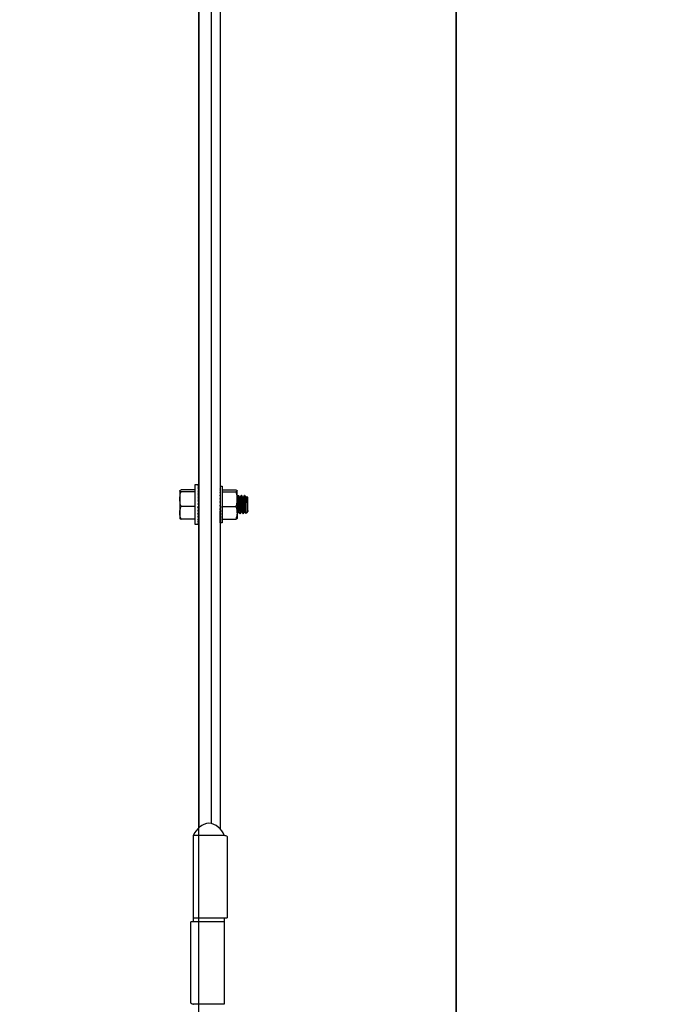
# Model space of a CAD drawing. Units: inches. Extents: x 3581 to 5156, y 430 to 1647.
# Drawn here: x 4287 to 4329, y 802 to 866 of the extents above; entities that cross this region are included whole.
import ezdxf

# ---------------------------------------------------------------- set-up
doc = ezdxf.new("R2010")
doc.units = ezdxf.units.IN
doc.header["$LTSCALE"] = 12
doc.header["$MEASUREMENT"] = 0
doc.styles.add('arial', font='arial.ttf', dxfattribs={"height": 2.5})
doc.dimstyles.new('48x', dxfattribs={"dimscale": 48, "dimtxt": 2.5, "dimasz": 0.07, "dimexe": 0.056, "dimexo": 0.04, "dimgap": 0.09, "dimtad": 0, "dimtih": 1, "dimtoh": 1, "dimdec": 4, "dimzin": 0, "dimdsep": 46, "dimlunit": 5, "dimtxsty": 'arial', "dimcen": 0.09, "dimclrt": 256, "dimadec": 0, "dimazin": 0, "dimtfac": 1, "dimtdec": 4, "dimtofl": 0, "dimtmove": 0, "dimatfit": 3, "dimfxl": 1, "dimtolj": 1, "dimtzin": 0, "dimarcsym": 0})

# ---------------------------------------------------------------- blocks, each defined once
blk = doc.blocks.new('*D55')
at = {"color": 0, "lineweight": -2, "transparency": 16777216}
for p, q in [((4143.17, 926.893), (4143.17, 675.85)), ((4315.372, 777.281), (4315.372, 675.85)), ((4146.53, 678.538), (4223.751, 678.538)), ((4312.012, 678.538), (4234.792, 678.538))]:
    blk.add_line(p, q, dxfattribs=at)
at = {"color": 0, "transparency": 16777216}
for points in [[(4146.53, 679.098), (4146.53, 677.978), (4143.17, 678.538)], [(4312.012, 679.098), (4312.012, 677.978), (4315.372, 678.538)]]:
    blk.add_solid(points, dxfattribs=at)
at = {"layer": 'Defpoints', "color": 0, "transparency": 16777216}
for p in [(4143.17, 928.813), (4315.372, 779.201), (4315.372, 678.538)]:
    blk.add_point(p, dxfattribs=at)
at = {"lineweight": -2, "transparency": 16777216, "insert": (4229.271, 678.538), "char_height": 2.5, "attachment_point": 5, "style": 'arial'}
blk.add_mtext("\\A1;4'", dxfattribs=at)
blk = doc.blocks.new('*D59')
at = {"color": 0, "lineweight": -2, "transparency": 16777216}
for p, q in [((4298.417, 750.823), (4298.417, 992.835)), ((4315.372, 781.121), (4315.372, 992.835)), ((4301.777, 990.147), (4312.012, 990.147)), ((4315.372, 990.147), (4318.732, 990.147))]:
    blk.add_line(p, q, dxfattribs=at)
at = {"color": 0, "transparency": 16777216}
for points in [[(4301.777, 990.707), (4301.777, 989.587), (4298.417, 990.147)], [(4312.012, 990.707), (4312.012, 989.587), (4315.372, 990.147)]]:
    blk.add_solid(points, dxfattribs=at)
at = {"layer": 'Defpoints', "color": 0, "transparency": 16777216}
for p in [(4315.372, 990.147), (4315.372, 779.201), (4298.417, 748.903)]:
    blk.add_point(p, dxfattribs=at)
at = {"lineweight": -2, "transparency": 16777216, "insert": (4325.153, 990.147), "char_height": 2.5, "attachment_point": 5, "style": 'arial'}
blk.add_mtext('\\A1;5{\\H0.7x;\\S1/4;}"', dxfattribs=at)

msp = doc.modelspace()

# ---------------------------------------------------------------- linework, layer by layer
at = {"linetype": 'Continuous', "lineweight": 25}
for p, q in [((4315.37214, 1223.64674), (4315.37214, 748.90332)), ((4298.41658, 1124.77478), (4298.41658, 813.22174)), ((4299.22404, 1124.77478), (4299.22404, 813.5053)), ((4299.83125, 959.00394), (4299.83125, 813.1462)), ((4297.16541, 835.39575), (4297.16541, 834.85072)), ((4298.17473, 835.45849), (4297.24654, 835.45849)), ((4298.17473, 835.33302), (4297.24654, 835.33302)), ((4298.17473, 835.80601), (4298.38052, 835.80601)), ((4298.17473, 833.18177), (4298.17473, 835.80601)), ((4298.41658, 835.79658), (4298.36398, 835.79658)), ((4298.41658, 835.74954), (4298.36398, 835.74954)), ((4298.41658, 835.66434), (4298.36398, 835.66434)), ((4298.41658, 835.54358), (4298.36398, 835.54358)), ((4298.41658, 835.39093), (4298.36398, 835.39093)), ((4298.41658, 835.80405), (4298.39701, 835.80405)), ((4298.40789, 835.24265), (4298.41658, 835.39093)), ((4298.40998, 835.41185), (4298.41658, 835.54358)), ((4298.41658, 835.28116), (4298.41014, 835.28116)), ((4298.41172, 835.55624), (4298.41658, 835.66434)), ((4298.41658, 835.45147), (4298.41197, 835.45147)), ((4298.41282, 835.22481), (4298.41658, 835.28116)), ((4298.41328, 835.67082), (4298.41658, 835.74954)), ((4298.41658, 835.5927), (4298.41336, 835.5927)), ((4298.41375, 835.39996), (4298.41658, 835.45147)), ((4298.41449, 835.54906), (4298.41658, 835.5927)), ((4298.41658, 835.70053), (4298.41453, 835.70053)), ((4298.41477, 835.75182), (4298.41658, 835.79658)), ((4298.41658, 835.70053), (4298.41513, 835.66721)), ((4298.41658, 835.7717), (4298.41558, 835.7717)), ((4298.41571, 835.75064), (4298.41658, 835.7717)), ((4298.41629, 835.79674), (4298.41658, 835.80405)), ((4299.83125, 835.70047), (4299.84417, 835.70047)), ((4299.83125, 835.70047), (4299.83148, 835.65789)), ((4299.83125, 835.69786), (4299.83126, 835.69786)), ((4299.83125, 835.69786), (4299.83146, 835.65782)), ((4299.83125, 835.65672), (4299.84417, 835.65672)), ((4299.83125, 835.65672), (4299.83172, 835.57224)), ((4299.83125, 835.64898), (4299.83129, 835.64898)), ((4299.83125, 835.64898), (4299.83168, 835.57192)), ((4299.83125, 835.56827), (4299.84417, 835.56827)), ((4299.83125, 835.56827), (4299.83198, 835.44691)), ((4299.83125, 835.55571), (4299.83132, 835.55571)), ((4299.83125, 835.55571), (4299.83191, 835.44619)), ((4299.83125, 835.43854), (4299.84417, 835.43854)), ((4299.83125, 835.43854), (4299.83228, 835.28705)), ((4299.83125, 835.42164), (4299.83136, 835.42164)), ((4299.83125, 835.42164), (4299.83147, 835.39016)), ((4299.83125, 835.39016), (4299.83158, 835.39016)), ((4299.83125, 835.2725), (4299.84417, 835.2725)), ((4299.83125, 835.2725), (4299.83268, 835.09961)), ((4299.83698, 835.70507), (4299.96044, 835.70507)), ((4299.96044, 835.70507), (4299.96044, 833.2827)), ((4299.96044, 835.45849), (4300.86037, 835.45849)), ((4299.96044, 835.33302), (4300.86037, 835.33302)), ((4300.9415, 834.85072), (4300.9415, 835.39575)), ((4297.16541, 834.85072), (4297.16541, 833.94885)), ((4298.41658, 835.21101), (4298.36398, 835.21101)), ((4298.41658, 835.00931), (4298.36398, 835.00931)), ((4298.41658, 834.79195), (4298.36398, 834.79195)), ((4298.39399, 834.66391), (4298.41658, 834.79195)), ((4298.41658, 834.63358), (4298.40099, 834.63358)), ((4298.4011, 834.85758), (4298.41658, 835.00931)), ((4298.40148, 834.63145), (4298.41658, 834.63145)), ((4298.40514, 835.05505), (4298.41658, 835.21101)), ((4298.40596, 834.73178), (4298.41658, 834.73178)), ((4298.40623, 834.9079), (4298.41658, 834.9079)), ((4298.40649, 835.07342), (4298.41658, 835.07342)), ((4298.41658, 834.73545), (4298.40661, 834.73545)), ((4298.41658, 834.91429), (4298.40688, 834.91429)), ((4298.41658, 835.08236), (4298.40714, 835.08236)), ((4298.41658, 834.82997), (4298.40765, 834.82997)), ((4298.40808, 835.09513), (4298.41658, 835.09513)), ((4298.41658, 835.04243), (4298.40833, 835.04243)), ((4298.41658, 835.10441), (4298.40876, 835.10441)), ((4298.40886, 834.82487), (4298.41658, 834.82487)), ((4298.41658, 835.1079), (4298.40902, 835.1079)), ((4298.41042, 835.0341), (4298.41658, 835.0341)), ((4298.41342, 834.97836), (4298.41658, 834.97836)), ((4298.41658, 834.98583), (4298.41419, 834.98583)), ((4299.83125, 835.09497), (4299.83261, 835.09263)), ((4299.83125, 835.07655), (4299.84417, 835.07655)), ((4299.83125, 835.07655), (4299.83293, 834.92506)), ((4299.83125, 834.8582), (4299.84417, 834.8582)), ((4299.83125, 834.8582), (4299.83293, 834.76348)), ((4299.83125, 834.62585), (4299.84417, 834.62585)), ((4299.83125, 834.62585), (4299.83293, 834.59154)), ((4299.83293, 834.92506), (4299.83509, 834.92506)), ((4299.83293, 834.76348), (4299.83884, 834.76348)), ((4299.83293, 834.59154), (4299.8423, 834.59154)), ((4300.9415, 833.94885), (4300.9415, 834.85072)), ((4301.0131, 835.09948), (4301.03833, 835.09948)), ((4301.11402, 834.96836), (4301.13733, 834.96836)), ((4301.21497, 835.09948), (4301.2402, 835.09948)), ((4301.31589, 834.96836), (4301.3392, 834.96836)), ((4301.41683, 835.09948), (4301.44206, 835.09948)), ((4301.51775, 834.96836), (4301.54106, 834.96836)), ((4301.53963, 834.9659), (4301.57442, 835.02581)), ((4301.58074, 835.02424), (4301.65689, 834.94808)), ((4301.65689, 834.03969), (4301.65689, 834.94808)), ((4297.16541, 833.94885), (4297.16541, 833.58555)), ((4298.17473, 834.36842), (4297.24654, 834.36842)), ((4298.41658, 834.56553), (4298.36398, 834.56553)), ((4298.41658, 834.33694), (4298.36398, 834.33694)), ((4298.41658, 834.11311), (4298.36398, 834.11311)), ((4298.37289, 834.52695), (4298.41658, 834.52695)), ((4298.38863, 834.31543), (4298.38363, 834.33694)), ((4298.38863, 834.52746), (4298.41658, 834.56553)), ((4298.41658, 834.52746), (4298.38863, 834.52746)), ((4298.38863, 834.31543), (4298.41658, 834.11311)), ((4298.41658, 834.31543), (4298.38863, 834.31543)), ((4298.41658, 834.42033), (4298.39745, 834.42033)), ((4298.39775, 834.11311), (4298.41658, 833.90085)), ((4298.41658, 834.21596), (4298.40237, 834.21596)), ((4298.41658, 834.0451), (4298.40379, 834.0451)), ((4298.41658, 833.97892), (4298.40966, 833.97892)), ((4298.41658, 833.92838), (4298.41414, 833.92838)), ((4298.41658, 834.12492), (4298.41495, 834.12492)), ((4299.83125, 834.38843), (4299.84417, 834.38843)), ((4299.83125, 834.15506), (4299.83293, 834.24316)), ((4299.83125, 834.15506), (4299.84417, 834.15506)), ((4299.83125, 833.93472), (4299.83293, 834.0801)), ((4299.83125, 833.93472), (4299.84417, 833.93472)), ((4299.83125, 833.73586), (4299.83293, 833.93295)), ((4299.96044, 834.36842), (4300.86037, 834.36842)), ((4300.9415, 833.94885), (4300.9415, 833.58555)), ((4301.03832, 834.01941), (4301.01502, 834.01941)), ((4301.24019, 834.01941), (4301.21688, 834.01941)), ((4301.44205, 834.01941), (4301.41875, 834.01941)), ((4301.59661, 833.9794), (4301.51531, 833.89811)), ((4301.62313, 834.02375), (4301.60695, 833.9959)), ((4301.64392, 834.01941), (4301.62061, 834.01941)), ((4301.65689, 834.03969), (4301.63966, 834.02246)), ((4298.17473, 833.52928), (4297.24654, 833.52928)), ((4298.41658, 833.90085), (4298.36398, 833.90085)), ((4298.41658, 833.70661), (4298.36398, 833.70661)), ((4298.41658, 833.5363), (4298.36398, 833.5363)), ((4298.41658, 833.39508), (4298.36398, 833.39508)), ((4298.41658, 833.28724), (4298.36398, 833.28724)), ((4298.4036, 833.90085), (4298.41658, 833.70661)), ((4298.41658, 833.89503), (4298.40399, 833.89503)), ((4298.41658, 833.87987), (4298.40501, 833.87987)), ((4298.40723, 833.70661), (4298.41658, 833.5363)), ((4298.40902, 833.87987), (4298.41658, 833.77676)), ((4298.40982, 833.5363), (4298.41658, 833.39508)), ((4298.41014, 833.70661), (4298.41658, 833.59685)), ((4298.41188, 833.39508), (4298.41658, 833.28724)), ((4298.41197, 833.5363), (4298.41658, 833.44419)), ((4298.41336, 833.39508), (4298.41658, 833.32343)), ((4298.41365, 833.28724), (4298.41658, 833.21607)), ((4298.41453, 833.28724), (4298.41658, 833.23823)), ((4299.83125, 833.73586), (4299.84417, 833.73586)), ((4299.83125, 833.56613), (4299.83243, 833.73586)), ((4299.83147, 833.59761), (4299.83125, 833.59761)), ((4299.83125, 833.56613), (4299.84417, 833.56613)), ((4299.83125, 833.43206), (4299.83206, 833.56613)), ((4299.83125, 833.54923), (4299.83136, 833.56613)), ((4299.83125, 833.43206), (4299.84417, 833.43206)), ((4299.83125, 833.33879), (4299.83177, 833.43206)), ((4299.83125, 833.4195), (4299.83132, 833.43206)), ((4299.83125, 833.33879), (4299.84417, 833.33879)), ((4299.83125, 833.28991), (4299.83151, 833.33879)), ((4299.83125, 833.33106), (4299.83129, 833.33879)), ((4299.83125, 833.28991), (4299.84417, 833.28991)), ((4299.83125, 833.2873), (4299.83126, 833.28991)), ((4299.96044, 833.2827), (4299.83698, 833.2827)), ((4299.96044, 833.52928), (4300.86037, 833.52928)), ((4301.13927, 833.88829), (4301.11403, 833.88829)), ((4301.34113, 833.88829), (4301.3159, 833.88829)), ((4298.38052, 833.18177), (4298.17473, 833.18177)), ((4298.41658, 833.21607), (4298.36398, 833.21607)), ((4298.41658, 833.18372), (4298.36398, 833.18372)), ((4298.41528, 833.21607), (4298.41658, 833.18372)), ((4298.41558, 833.21607), (4298.41658, 833.19119)), ((4298.07149, 807.29223), (4298.07149, 812.72643)), ((4298.07149, 812.72643), (4300.07478, 812.72643)), ((4300.09821, 812.72643), (4300.07478, 812.72643)), ((4300.09821, 812.72643), (4300.12301, 812.72206)), ((4300.2879, 812.65359), (4300.28614, 812.65548)), ((4300.288, 812.65359), (4300.288, 807.29223)), ((4297.88169, 801.67895), (4297.88169, 807.04031)), ((4297.88356, 807.04031), (4297.88169, 807.04031)), ((4298.09492, 807.04031), (4297.88356, 807.04031)), ((4298.07149, 807.29223), (4300.07478, 807.29223)), ((4298.07229, 807.04031), (4298.07229, 807.29223)), ((4300.09821, 807.04031), (4298.09492, 807.04031)), ((4300.07478, 807.29223), (4300.28614, 807.29223)), ((4300.0974, 807.29223), (4300.0974, 807.04031)), ((4300.09821, 807.04031), (4300.09821, 801.60611)), ((4300.28614, 807.29223), (4300.288, 807.29223)), ((4297.88179, 801.67895), (4297.88356, 801.67706)), ((4298.07149, 801.60611), (4298.04669, 801.61049)), ((4298.07149, 801.60611), (4298.09492, 801.60611)), ((4300.09821, 801.60611), (4298.09492, 801.60611))]:
    msp.add_line(p, q, dxfattribs=at)
for centre, start, end in [((4299.27472, 812.25598), 98.4513035, 158.645264), ((4298.89497, 812.25598), 21.354736, 81.5486965)]:
    msp.add_arc(centre, 1.29193, start, end, dxfattribs=at)
at = {"linetype": 'Continuous', "lineweight": 25, "extrusion": (0, 0, -1)}
for centre, major_axis, ratio, start_param, end_param in [((4298.36398, 834.49389), (-0.03824, 1.31209), 0.2290263, 0.12657729, 0.30111021), ((4298.36398, 834.49389), (-0.09239, 1.31196), 0.2198956, 0.30991883, 0.48445176), ((4298.36398, 834.49389), (-0.14287, 1.3118), 0.20362842, 0.49114211, 0.66567503), ((4298.36398, 834.49389), (-0.18798, 1.31168), 0.18109936, 0.66944945, 0.84398237), ((4298.36398, 834.49389), (-0.22648, 1.31166), 0.15337271, 0.84451044, 1.01904336), ((4298.36398, 834.49389), (0.01747, 1.31211), 0.23048508, 6.28011674, 6.40001907), ((4299.83771, 834.49389), (-0.00073, 1.21119), 0.05440894, 6.19604055, 6.28321796), ((4299.83771, 834.49389), (0.01218, 1.21119), 0.05347485, 5.99912058, 6.19547013), ((4299.83771, 834.49389), (0.02461, 1.21119), 0.05047553, 5.80228313, 5.99863268), ((4299.83771, 834.49389), (0.03608, 1.21119), 0.04553151, 5.60560279, 5.80195233), ((4299.83771, 834.49389), (0.04616, 1.21119), 0.03883975, 5.40912965, 5.60547919), ((4299.83771, 834.49389), (0.05444, 1.21119), 0.03066364, 5.21288188, 5.40923143), ((4298.36398, 834.49389), (-0.25756, 1.31175), 0.12156443, 1.01643137, 1.1909643), ((4298.36398, 834.49389), (-0.28074, 1.31189), 0.08674848, 1.18566136, 1.36019428), ((4298.36398, 834.49389), (-0.29576, 1.31204), 0.0499149, 1.35288428, 1.52741721), ((4299.83771, 834.49389), (0.06063, 1.21119), 0.02132083, 5.01684331, 5.21319285), ((4299.83771, 834.49389), (0.0645, 1.21119), 0.01116987, 4.82096628, 5.01731582), ((4299.83771, 834.49389), (0.0659, 1.21119), 0.00059661, 4.62517911, 4.82152865), ((4298.36398, 834.49389), (-0.30252, 1.31211), 0.01197, 1.51892551, 1.69345844), ((4298.36398, 834.49389), (-0.30096, 1.3121), 0.02623598, 4.42397158, 4.5985045), ((4298.36398, 834.49389), (-0.29111, 1.31199), 0.06386699, 4.25759081, 4.43212374), ((4299.83771, 834.49389), (0.06478, 1.21119), 0.00999918, 1.65743892, 1.85378847), ((4299.83771, 834.49389), (0.06119, 1.21119), 0.02021701, 1.85330197, 2.04965152), ((4299.83771, 834.49389), (0.05524, 1.21119), 0.0296688, 2.04931956, 2.2456691), ((4299.83771, 834.49389), (0.04794, 0.89628), 0.00999918, 1.68819283, 1.85378847), ((4299.83771, 834.49389), (0.04528, 0.89628), 0.02021701, 1.95744441, 2.04965152), ((4298.36398, 834.49389), (-0.27301, 1.31184), 0.10005621, 4.08970809, 4.26424102), ((4298.36398, 834.49389), (-0.24684, 1.3117), 0.13386812, 3.91954148, 4.0940744), ((4298.36398, 834.49389), (-0.21292, 1.31165), 0.16427935, 3.74648281, 3.92101574), ((4298.36398, 834.49389), (-0.17183, 1.31171), 0.19019265, 3.57019843, 3.74473135), ((4298.36398, 834.49389), (-0.12454, 1.31186), 0.21049765, 3.39073654, 3.56526947), ((4299.83771, 834.49389), (0.04718, 1.21119), 0.03799227, 2.24554247, 2.44189201), ((4299.83771, 834.49389), (0.03729, 1.21119), 0.04486452, 2.44199063, 2.63834017), ((4299.83771, 834.49389), (-0.03608, 1.21119), 0.04553151, 3.79904262, 3.81917517), ((4299.83771, 834.49389), (0.02595, 1.21119), 0.05001543, 2.63864972, 2.83499926), ((4299.83771, 834.49389), (0.01361, 1.21119), 0.05324007, 2.83547292, 3.03182246), ((4299.83771, 834.49389), (0.00073, 1.21119), 0.05440894, 3.03238787, 3.14156), ((4298.36398, 834.49389), (-0.07246, 1.31202), 0.22418321, 3.2086039, 3.38313682), ((4298.36398, 834.49389), (-0.01747, 1.31211), 0.23048508, 3.09003063, 3.19929182)]:
    msp.add_ellipse(centre, major_axis=major_axis, ratio=ratio, start_param=start_param, end_param=end_param, dxfattribs=at)
at = {"linetype": 'Continuous', "lineweight": 25}
for points, knots in [([(4297.16541, 835.39575), (4297.1655, 835.39724), (4297.16624, 835.4085), (4297.18396, 835.42973), (4297.22555, 835.44884), (4297.24654, 835.45849)], [0, 0, 0, 0, 0.07008117, 0.53077986, 1, 1, 1, 1]), ([(4297.24654, 835.33302), (4297.22387, 835.34321), (4297.1781, 835.36377), (4297.16966, 835.38503), (4297.16541, 835.39575)], [0, 0, 0, 0, 0.49545796, 1, 1, 1, 1]), ([(4297.16541, 834.85072), (4297.16637, 834.88992), (4297.17037, 835.05313), (4297.21366, 835.21218), (4297.24654, 835.33302)], [0, 0, 0, 0, 0.24018854, 1, 1, 1, 1]), ([(4300.86037, 835.45849), (4300.88305, 835.4483), (4300.92882, 835.42774), (4300.93725, 835.40648), (4300.9415, 835.39575)], [0, 0, 0, 0, 0.49545796, 1, 1, 1, 1]), ([(4300.9415, 835.39575), (4300.94142, 835.39427), (4300.94027, 835.37308), (4300.89886, 835.35232), (4300.86037, 835.33302)], [0, 0, 0, 0, 0.07021903, 1, 1, 1, 1]), ([(4300.86037, 835.33302), (4300.89321, 835.21237), (4300.93651, 835.05332), (4300.94053, 834.89011), (4300.9415, 834.85072)], [0, 0, 0, 0, 0.75864234, 1, 1, 1, 1]), ([(4297.24654, 834.36842), (4297.23595, 834.40323), (4297.18816, 834.56031), (4297.17537, 834.72361), (4297.16541, 834.85072)], [0, 0, 0, 0, 0.22160262, 1, 1, 1, 1]), ([(4300.9415, 834.85072), (4300.93158, 834.72385), (4300.91881, 834.56055), (4300.87103, 834.40346), (4300.86037, 834.36842)], [0, 0, 0, 0, 0.77691332, 1, 1, 1, 1]), ([(4300.93404, 834.9659), (4300.94678, 834.98783), (4300.97227, 835.03172), (4300.99774, 835.07562), (4301.01048, 835.09758)], [0, 0, 0, 0, 0.49980127, 1, 1, 1, 1]), ([(4301.04087, 835.091), (4301.04014, 835.09417), (4301.03521, 835.11559), (4301.02607, 835.0653), (4301.01345, 834.93947), (4301.00083, 834.73756), (4300.98822, 834.50096), (4300.9756, 834.26189), (4300.96298, 834.0613), (4300.95143, 833.9276), (4300.94408, 833.90869), (4300.94094, 833.90061)], [0, 0, 0, 0, 0.02192259, 0.14816493, 0.27440726, 0.40064959, 0.52689192, 0.65313425, 0.77937659, 0.90561892, 1, 1, 1, 1]), ([(4301.01049, 835.08922), (4301.00727, 835.08232), (4300.99985, 835.0664), (4300.98822, 834.93629), (4300.9756, 834.73813), (4300.96298, 834.50182), (4300.95162, 834.28202), (4300.94446, 834.17388), (4300.9415, 834.12925)], [0, 0, 0, 0, 0.13996617, 0.32284872, 0.50573127, 0.68861382, 0.87149637, 1, 1, 1, 1]), ([(4301.11404, 834.9674), (4301.10995, 834.96106), (4301.10165, 834.94822), (4301.08915, 834.84095), (4301.07653, 834.68538), (4301.06394, 834.49917), (4301.05208, 834.32527), (4301.04144, 834.18487), (4301.03256, 834.10298), (4301.02495, 834.04556), (4301.02028, 834.03673), (4301.01733, 834.03116)], [0, 0, 0, 0, 0.12677532, 0.25714149, 0.38750765, 0.51787381, 0.64823997, 0.75196716, 0.8570115, 0.90973836, 1, 1, 1, 1]), ([(4301.1361, 834.95883), (4301.13307, 834.95364), (4301.12583, 834.94125), (4301.11438, 834.84031), (4301.10177, 834.68556), (4301.08915, 834.49907), (4301.07653, 834.31279), (4301.06394, 834.15264), (4301.05209, 834.05623), (4301.04376, 834.01667), (4301.03933, 834.02287), (4301.03832, 834.02429)], [0, 0, 0, 0, 0.09304395, 0.22201827, 0.35099258, 0.4799669, 0.60894121, 0.73791553, 0.86688984, 0.9695096, 1, 1, 1, 1]), ([(4301.04088, 835.09766), (4301.05362, 835.0757), (4301.07862, 835.0326), (4301.10366, 834.9895), (4301.11594, 834.96836)], [0, 0, 0, 0, 0.50950994, 1, 1, 1, 1]), ([(4301.21235, 835.08922), (4301.20914, 835.08233), (4301.20171, 835.06642), (4301.19008, 834.93619), (4301.17747, 834.7385), (4301.16485, 834.50045), (4301.15223, 834.26295), (4301.13962, 834.05755), (4301.127, 833.92927), (4301.11847, 833.87381), (4301.11415, 833.88912), (4301.11403, 833.88953)], [0, 0, 0, 0, 0.09820774, 0.22652791, 0.35484809, 0.48316826, 0.61148843, 0.7398086, 0.86812877, 0.99644894, 1, 1, 1, 1]), ([(4301.1359, 834.9659), (4301.14864, 834.98783), (4301.17414, 835.03172), (4301.19961, 835.07562), (4301.21234, 835.09758)], [0, 0, 0, 0, 0.49980127, 1, 1, 1, 1]), ([(4301.24274, 835.091), (4301.24201, 835.09417), (4301.23707, 835.11559), (4301.22793, 835.0653), (4301.21532, 834.93945), (4301.2027, 834.73763), (4301.19008, 834.50069), (4301.17747, 834.26289), (4301.16485, 834.05756), (4301.15223, 833.92926), (4301.14371, 833.87381), (4301.13938, 833.88912), (4301.13927, 833.88953)], [0, 0, 0, 0, 0.02117399, 0.14310546, 0.26503693, 0.3869684, 0.50889987, 0.63083133, 0.7527628, 0.87469427, 0.99662574, 1, 1, 1, 1]), ([(4301.3159, 834.9674), (4301.31181, 834.96106), (4301.30351, 834.94822), (4301.29102, 834.84095), (4301.27839, 834.68538), (4301.2658, 834.49917), (4301.25395, 834.32527), (4301.24331, 834.18487), (4301.23443, 834.10298), (4301.22682, 834.04556), (4301.22215, 834.03673), (4301.2192, 834.03116)], [0, 0, 0, 0, 0.12677532, 0.25714149, 0.38750765, 0.51787381, 0.64823997, 0.75196716, 0.8570115, 0.90973836, 1, 1, 1, 1]), ([(4301.33797, 834.95883), (4301.33493, 834.95364), (4301.32769, 834.94125), (4301.31625, 834.84031), (4301.30363, 834.68556), (4301.29102, 834.49907), (4301.27839, 834.31279), (4301.2658, 834.15264), (4301.25395, 834.05623), (4301.24562, 834.01667), (4301.2412, 834.02287), (4301.24018, 834.02429)], [0, 0, 0, 0, 0.093043955, 0.222018269, 0.350992584, 0.479966899, 0.608941213, 0.737915528, 0.866889843, 0.969509596, 1, 1, 1, 1]), ([(4301.24274, 835.09766), (4301.25548, 835.0757), (4301.28049, 835.0326), (4301.30552, 834.9895), (4301.31781, 834.96836)], [0, 0, 0, 0, 0.50950994, 1, 1, 1, 1]), ([(4301.41422, 835.08922), (4301.411, 835.08233), (4301.40358, 835.06642), (4301.39195, 834.93619), (4301.37933, 834.7385), (4301.36671, 834.50045), (4301.3541, 834.26295), (4301.34148, 834.05755), (4301.32886, 833.92927), (4301.32034, 833.87381), (4301.31601, 833.88912), (4301.3159, 833.88953)], [0, 0, 0, 0, 0.09820774, 0.22652791, 0.35484809, 0.48316826, 0.61148843, 0.7398086, 0.86812877, 0.99644894, 1, 1, 1, 1]), ([(4301.33776, 834.9659), (4301.35051, 834.98783), (4301.376, 835.03172), (4301.40147, 835.07562), (4301.41421, 835.09758)], [0, 0, 0, 0, 0.49980127, 1, 1, 1, 1]), ([(4301.4446, 835.091), (4301.44387, 835.09417), (4301.43894, 835.11559), (4301.4298, 835.0653), (4301.41718, 834.93945), (4301.40456, 834.73763), (4301.39195, 834.50069), (4301.37933, 834.26289), (4301.36671, 834.05756), (4301.3541, 833.92926), (4301.34557, 833.87381), (4301.34125, 833.88912), (4301.34113, 833.88953)], [0, 0, 0, 0, 0.02117399, 0.14310546, 0.26503693, 0.3869684, 0.50889987, 0.63083133, 0.7527628, 0.87469427, 0.99662574, 1, 1, 1, 1]), ([(4301.51776, 834.9674), (4301.51367, 834.96106), (4301.50538, 834.94822), (4301.49288, 834.84095), (4301.48026, 834.68538), (4301.46767, 834.49917), (4301.45581, 834.32527), (4301.44517, 834.18487), (4301.43629, 834.10298), (4301.42868, 834.04556), (4301.42401, 834.03673), (4301.42106, 834.03116)], [0, 0, 0, 0, 0.12677532, 0.25714149, 0.38750765, 0.51787381, 0.64823997, 0.75196716, 0.8570115, 0.90973836, 1, 1, 1, 1]), ([(4301.53983, 834.95883), (4301.5368, 834.95364), (4301.52956, 834.94125), (4301.51811, 834.84031), (4301.5055, 834.68556), (4301.49288, 834.49907), (4301.48026, 834.31279), (4301.46767, 834.15264), (4301.45582, 834.05623), (4301.44749, 834.01667), (4301.44306, 834.02287), (4301.44205, 834.02429)], [0, 0, 0, 0, 0.09304395, 0.22201827, 0.35099258, 0.4799669, 0.60894121, 0.73791553, 0.86688984, 0.9695096, 1, 1, 1, 1]), ([(4301.44461, 835.09766), (4301.45735, 835.0757), (4301.48235, 835.0326), (4301.50739, 834.9895), (4301.51967, 834.96836)], [0, 0, 0, 0, 0.509509943, 1, 1, 1, 1]), ([(4301.51327, 833.90015), (4301.51529, 833.9054), (4301.51967, 833.91675), (4301.52592, 834.01383), (4301.5333, 834.16255), (4301.53984, 834.34683), (4301.54711, 834.5433), (4301.5539, 834.72954), (4301.56086, 834.88491), (4301.56803, 834.9875), (4301.5732, 835.03421), (4301.57645, 835.02348), (4301.57727, 835.02077)], [0, 0, 0, 0, 0.097362586, 0.210751197, 0.322101629, 0.432430427, 0.541694837, 0.648981038, 0.756148066, 0.860403618, 0.964714982, 1, 1, 1, 1]), ([(4297.16541, 833.94885), (4297.1655, 833.9588), (4297.16624, 834.03411), (4297.18396, 834.17611), (4297.22555, 834.30392), (4297.24654, 834.36842)], [0, 0, 0, 0, 0.07008117, 0.53077986, 1, 1, 1, 1]), ([(4297.24654, 833.52928), (4297.22387, 833.59742), (4297.1781, 833.73495), (4297.16966, 833.87712), (4297.16541, 833.94885)], [0, 0, 0, 0, 0.495457963, 1, 1, 1, 1]), ([(4300.86037, 834.36842), (4300.88305, 834.30028), (4300.92882, 834.16275), (4300.93725, 834.02058), (4300.9415, 833.94885)], [0, 0, 0, 0, 0.49545796, 1, 1, 1, 1]), ([(4300.9415, 833.94885), (4300.94142, 833.9389), (4300.94027, 833.79722), (4300.89886, 833.65838), (4300.86037, 833.52928)], [0, 0, 0, 0, 0.07021903, 1, 1, 1, 1]), ([(4301.01754, 834.02375), (4301.00477, 834.00178), (4300.97922, 833.95783), (4300.95371, 833.91383), (4300.94094, 833.89182)], [0, 0, 0, 0, 0.49971049, 1, 1, 1, 1]), ([(4301.10712, 833.90172), (4301.09444, 833.92334), (4301.07139, 833.96263), (4301.04833, 834.00179), (4301.03796, 834.01941)], [0, 0, 0, 0, 0.55012755, 1, 1, 1, 1]), ([(4301.21941, 834.02375), (4301.20664, 834.00178), (4301.18108, 833.95783), (4301.15557, 833.91383), (4301.14281, 833.89182)], [0, 0, 0, 0, 0.49971049, 1, 1, 1, 1]), ([(4301.30899, 833.90172), (4301.29631, 833.92334), (4301.27326, 833.96263), (4301.2502, 834.00179), (4301.23982, 834.01941)], [0, 0, 0, 0, 0.55012755, 1, 1, 1, 1]), ([(4301.42127, 834.02375), (4301.4085, 834.00178), (4301.38295, 833.95783), (4301.35744, 833.91383), (4301.34467, 833.89182)], [0, 0, 0, 0, 0.49971049, 1, 1, 1, 1]), ([(4301.51085, 833.90172), (4301.49817, 833.92334), (4301.47512, 833.96263), (4301.45206, 834.00179), (4301.44169, 834.01941)], [0, 0, 0, 0, 0.55012755, 1, 1, 1, 1]), ([(4301.63661, 834.09231), (4301.62882, 834.06112), (4301.6147, 834.00461), (4301.60066, 833.98874), (4301.59438, 833.98164)], [0, 0, 0, 0, 0.55193723, 1, 1, 1, 1]), ([(4301.63661, 834.09231), (4301.63497, 834.07953), (4301.63052, 834.04489), (4301.62587, 834.03647), (4301.62293, 834.03116)], [0, 0, 0, 0, 0.368748982, 1, 1, 1, 1]), ([(4301.63661, 834.02551), (4301.63661, 834.02513), (4301.63661, 834.02445), (4301.63661, 834.05286), (4301.63661, 834.07903), (4301.63661, 834.09231)], [0, 0, 0, 0, 0.39111416, 0.69109892, 1, 1, 1, 1]), ([(4297.16541, 833.59202), (4297.1655, 833.59053), (4297.16624, 833.57927), (4297.18396, 833.55804), (4297.22555, 833.53893), (4297.24654, 833.52928)], [0, 0, 0, 0, 0.07008117, 0.53077986, 1, 1, 1, 1]), ([(4300.86037, 833.52928), (4300.88305, 833.53947), (4300.92882, 833.56004), (4300.93725, 833.58129), (4300.9415, 833.59202)], [0, 0, 0, 0, 0.49545796, 1, 1, 1, 1]), ([(4300.07478, 812.72643), (4300.11004, 812.72225), (4300.18073, 812.71389), (4300.25095, 812.67498), (4300.28614, 812.65548)], [0, 0, 0, 0, 0.49889257, 1, 1, 1, 1]), ([(4298.09492, 801.60611), (4298.05965, 801.61029), (4297.98896, 801.61866), (4297.91875, 801.65757), (4297.88356, 801.67706)], [0, 0, 0, 0, 0.49889257, 1, 1, 1, 1])]:
    msp.add_open_spline(points, degree=3, knots=knots, dxfattribs=at)

# ---------------------------------------------------------------- dimensions: what is measured, and where the dimension line sits
at = {"lineweight": -2}
dim = msp.add_linear_dim(base=(4315.37214, 990.1473), p1=(4298.41658, 748.90332), p2=(4315.37214, 779.20086), text='5{\\H0.7x;\\S1/4;}"', dimstyle='48x', override={"dimpost": '"'}, dxfattribs=at)
dim.commit()
dim.dimension.update_dxf_attribs({"geometry": '*D59', "text_midpoint": (4325.15259, 990.1473)})
dim = msp.add_linear_dim(base=(4315.37214, 678.53777), p1=(4143.17001, 928.81278), p2=(4315.37214, 779.20086), text="4'", dimstyle='48x', override={"dimpost": '"'}, dxfattribs=at)
dim.commit()
dim.dimension.update_dxf_attribs({"geometry": '*D55', "text_midpoint": (4229.27108, 678.53777), "dimtype": 160})

doc.saveas('drawing.dxf')
